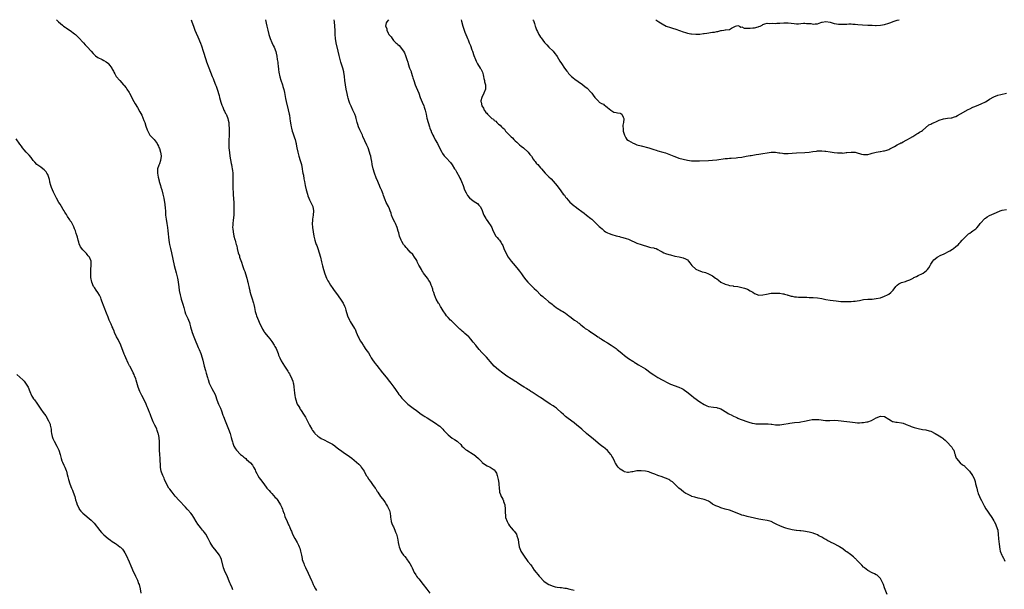
# Model space of a CAD drawing. Units: inches. Extents: x 2628000 to 2631000, y 1506000 to 1509000.
# Drawn here: x 2628809 to 2629278, y 1508729 to 1509000 of the extents above; entities that cross this region are included whole.
import ezdxf

# ---------------------------------------------------------------- set-up
doc = ezdxf.new("R2010")
doc.units = ezdxf.units.IN
doc.header["$MEASUREMENT"] = 0
doc.layers.add('LD26281506_10ft', color=93, linetype='Continuous')

msp = doc.modelspace()

# ---------------------------------------------------------------- linework, layer by layer
at = {"layer": 'LD26281506_10ft'}
for points, elevation in [([(2628826.35, 1509000), (2628827, 1508999.29), (2628827.3, 1508999), (2628829.33, 1508997.33), (2628829.75, 1508997), (2628830.49, 1508996.49), (2628831, 1508996.18), (2628831.68, 1508995.68), (2628833, 1508994.82), (2628835, 1508993.33), (2628835.4, 1508993), (2628837.24, 1508991.24), (2628839, 1508989.27), (2628839.22, 1508989), (2628840.09, 1508988.09), (2628841.04, 1508987.04), (2628842.89, 1508985), (2628843.87, 1508983.87), (2628845, 1508982.78), (2628846.04, 1508982.04), (2628848.25, 1508981), (2628849, 1508980.63), (2628850, 1508980), (2628851.12, 1508979.13), (2628851.25, 1508979), (2628851.87, 1508978.13), (2628852.71, 1508977), (2628852.82, 1508976.82), (2628853, 1508976.45), (2628853.52, 1508975.52), (2628853.71, 1508975), (2628854.18, 1508974.18), (2628854.82, 1508973), (2628854.9, 1508972.9), (2628856.53, 1508971), (2628858.4, 1508969), (2628858.68, 1508968.68), (2628859.54, 1508967.54), (2628859.93, 1508967), (2628861, 1508965.27), (2628861.16, 1508965), (2628863.27, 1508961), (2628863.92, 1508959.92), (2628865, 1508958.16), (2628866.18, 1508956.18), (2628867, 1508954.5), (2628868.08, 1508952.08), (2628868.46, 1508951), (2628869, 1508949.32), (2628869.6, 1508947.6), (2628870.94, 1508944.94), (2628871, 1508944.86), (2628871.98, 1508943.98), (2628873, 1508942.9), (2628874.31, 1508941), (2628874.58, 1508940.58), (2628875, 1508939.78), (2628875.22, 1508939.22), (2628875.41, 1508938.59), (2628875.97, 1508937), (2628876.14, 1508936.14), (2628876.32, 1508935), (2628876.03, 1508933), (2628875.42, 1508931.42), (2628875.28, 1508931), (2628875.23, 1508930.77), (2628874.58, 1508929), (2628874.51, 1508927), (2628874.85, 1508925), (2628875.26, 1508923.26), (2628875.31, 1508923), (2628875.9, 1508921), (2628876.18, 1508920.18), (2628876.55, 1508919), (2628877.09, 1508917), (2628877.5, 1508915), (2628878.01, 1508912.01), (2628878.21, 1508910.21), (2628878.27, 1508909), (2628878.33, 1508908.33), (2628878.39, 1508907), (2628878.6, 1508905), (2628878.92, 1508902.92), (2628879.24, 1508901), (2628879.47, 1508899.47), (2628879.98, 1508895), (2628880.16, 1508893.84), (2628880.27, 1508893), (2628880.7, 1508891), (2628881.18, 1508889), (2628882.51, 1508883), (2628883.39, 1508879.39), (2628884.01, 1508877), (2628884.19, 1508876.19), (2628884.43, 1508875), (2628884.72, 1508872.72), (2628884.91, 1508871), (2628885.28, 1508869), (2628885.65, 1508867.65), (2628885.81, 1508867), (2628886.42, 1508865), (2628886.53, 1508864.53), (2628887.01, 1508862.99), (2628887.6, 1508861), (2628887.95, 1508859.95), (2628889, 1508857.68), (2628889.29, 1508857), (2628889.75, 1508855.75), (2628889.96, 1508855), (2628890.27, 1508853.73), (2628891.04, 1508851), (2628891.83, 1508849), (2628892.19, 1508848.19), (2628893.92, 1508843.92), (2628894.36, 1508843), (2628895.23, 1508841), (2628895.82, 1508839), (2628896.07, 1508837.93), (2628896.39, 1508836.39), (2628896.77, 1508835), (2628897.4, 1508833), (2628897.76, 1508831.76), (2628898.32, 1508829.68), (2628898.48, 1508829), (2628898.6, 1508828.6), (2628899.19, 1508827), (2628900.43, 1508824.43), (2628901.24, 1508823), (2628901.8, 1508821.8), (2628902.14, 1508821), (2628902.83, 1508819), (2628903.6, 1508817), (2628904.5, 1508815), (2628905, 1508813.75), (2628905.72, 1508811.72), (2628905.95, 1508811), (2628906.7, 1508809), (2628907.4, 1508807.4), (2628908.38, 1508805), (2628909.12, 1508802.88), (2628909.67, 1508801), (2628909.92, 1508799.92), (2628910.23, 1508799), (2628910.38, 1508798.38), (2628910.93, 1508796.93), (2628911.66, 1508795.66), (2628912.16, 1508795), (2628914.13, 1508793), (2628915, 1508792.28), (2628915.67, 1508791.67), (2628916.56, 1508791), (2628917, 1508790.6), (2628918.85, 1508789), (2628918.92, 1508788.92), (2628919.8, 1508787.8), (2628920.28, 1508787), (2628921, 1508785.59), (2628921.24, 1508785), (2628921.83, 1508783.83), (2628922.27, 1508783), (2628923, 1508781.82), (2628923.68, 1508781), (2628924.24, 1508780.24), (2628925, 1508779.16), (2628925.16, 1508779), (2628926.66, 1508777), (2628927, 1508776.63), (2628927.74, 1508775.74), (2628928.4, 1508775), (2628929, 1508774.44), (2628930.55, 1508772.55), (2628931, 1508772.11), (2628931.48, 1508771.48), (2628931.86, 1508771), (2628933.22, 1508769), (2628933.76, 1508767.76), (2628934.15, 1508767), (2628934.32, 1508766.32), (2628934.79, 1508765), (2628934.83, 1508764.83), (2628935, 1508764.28), (2628935.27, 1508763.27), (2628935.78, 1508762.22), (2628936.27, 1508761), (2628937, 1508759.44), (2628937.23, 1508759), (2628937.36, 1508758.64), (2628938.09, 1508757), (2628938.42, 1508756.42), (2628938.88, 1508755), (2628939.93, 1508753), (2628941.14, 1508751), (2628941.77, 1508749.77), (2628942.07, 1508749), (2628942.31, 1508748.31), (2628942.65, 1508747), (2628943.07, 1508745), (2628943.42, 1508743.42), (2628943.54, 1508743), (2628943.82, 1508742.18), (2628944.2, 1508741), (2628944.45, 1508740.45), (2628945, 1508739.17), (2628946.4, 1508736.4), (2628947.87, 1508733), (2628948.24, 1508732.24), (2628948.73, 1508731), (2628949, 1508730.4), (2628949.74, 1508729), (2628950.23, 1508728.23)], 10220), ([(2628890.59, 1509000), (2628890.97, 1508999), (2628891.64, 1508997), (2628892.39, 1508995), (2628893, 1508993.63), (2628893.79, 1508991.79), (2628895, 1508988.78), (2628895.49, 1508987.49), (2628896.35, 1508985), (2628897.61, 1508981), (2628897.96, 1508979.96), (2628899, 1508977.04), (2628900.61, 1508973), (2628901, 1508971.96), (2628901.4, 1508971), (2628902.18, 1508969), (2628902.43, 1508968.43), (2628902.94, 1508966.94), (2628903.88, 1508963.88), (2628904.1, 1508963), (2628904.73, 1508960.73), (2628905.23, 1508959.23), (2628905.32, 1508959), (2628905.62, 1508958.39), (2628906.18, 1508957), (2628906.4, 1508956.4), (2628907, 1508955.39), (2628907.21, 1508955), (2628907.36, 1508954.64), (2628907.99, 1508953), (2628908.2, 1508952.2), (2628908.46, 1508951), (2628908.57, 1508949.43), (2628908.68, 1508948.68), (2628908.68, 1508947), (2628908.62, 1508945.38), (2628908.62, 1508944.62), (2628908.54, 1508943), (2628908.49, 1508941.51), (2628908.5, 1508941), (2628908.54, 1508940.54), (2628908.6, 1508939), (2628908.84, 1508936.84), (2628909.07, 1508935), (2628909.31, 1508933.31), (2628909.6, 1508931.6), (2628909.74, 1508931), (2628909.94, 1508929.94), (2628910.18, 1508929), (2628910.26, 1508928.26), (2628910.45, 1508927), (2628910.45, 1508924.45), (2628910.41, 1508923), (2628910.45, 1508920.45), (2628910.6, 1508917), (2628910.64, 1508916.64), (2628910.91, 1508913), (2628910.97, 1508911), (2628910.95, 1508909), (2628910.83, 1508907), (2628910.55, 1508904.55), (2628910.4, 1508903), (2628910.36, 1508902.36), (2628910.35, 1508901), (2628910.37, 1508900.37), (2628910.53, 1508899), (2628910.97, 1508896.97), (2628911.38, 1508895.38), (2628911.51, 1508895), (2628911.72, 1508894.28), (2628912.04, 1508893), (2628912.26, 1508892.26), (2628912.55, 1508891), (2628913.05, 1508889), (2628913.53, 1508887.53), (2628913.63, 1508887), (2628913.92, 1508886.08), (2628914.49, 1508884.49), (2628915, 1508883), (2628915.74, 1508881), (2628916.1, 1508880.1), (2628916.47, 1508879), (2628917.09, 1508877), (2628917.45, 1508875.45), (2628917.58, 1508875), (2628917.77, 1508874.23), (2628918, 1508873), (2628918.18, 1508872.18), (2628918.46, 1508871), (2628918.59, 1508870.59), (2628919.04, 1508869), (2628919.53, 1508867.53), (2628920.24, 1508865), (2628920.4, 1508864.4), (2628920.68, 1508863), (2628921.14, 1508861), (2628921.6, 1508859.6), (2628921.78, 1508859), (2628922.7, 1508856.7), (2628923, 1508856), (2628924.36, 1508853), (2628924.58, 1508852.58), (2628925.33, 1508851.33), (2628925.55, 1508851), (2628927.2, 1508849), (2628928.02, 1508848.02), (2628929, 1508846.82), (2628930.11, 1508845), (2628930.42, 1508844.42), (2628931, 1508843.39), (2628931.36, 1508842.64), (2628932.05, 1508841), (2628932.26, 1508840.26), (2628932.86, 1508839), (2628933.53, 1508837.53), (2628934.27, 1508836.27), (2628935.04, 1508835), (2628936.59, 1508832.59), (2628937, 1508831.99), (2628937.37, 1508831.37), (2628937.58, 1508831), (2628938.6, 1508829), (2628939, 1508827.83), (2628939.25, 1508827), (2628939.31, 1508826.69), (2628939.57, 1508825), (2628939.67, 1508823.67), (2628939.88, 1508822.12), (2628940, 1508821), (2628940.16, 1508820.16), (2628940.42, 1508819), (2628941, 1508817.39), (2628941.16, 1508817), (2628941.82, 1508815.82), (2628942.3, 1508815), (2628942.57, 1508814.57), (2628943, 1508813.94), (2628944.13, 1508812.13), (2628945, 1508810.66), (2628946.89, 1508807), (2628948.03, 1508805), (2628948.41, 1508804.41), (2628949.29, 1508803.29), (2628949.55, 1508803), (2628951, 1508801.63), (2628951.88, 1508801), (2628952.56, 1508800.56), (2628953.88, 1508799.88), (2628955.77, 1508799), (2628957.89, 1508797.89), (2628959, 1508797.12), (2628959.17, 1508797), (2628961, 1508795.52), (2628961.69, 1508795), (2628963, 1508794.04), (2628965.97, 1508791.97), (2628967.13, 1508791.13), (2628969.38, 1508789.38), (2628970.4, 1508788.4), (2628971.36, 1508787.36), (2628971.64, 1508787), (2628972.98, 1508785), (2628974.01, 1508783), (2628974.4, 1508782.4), (2628975, 1508781.33), (2628975.21, 1508781), (2628976.06, 1508780.06), (2628977, 1508778.66), (2628978.22, 1508777), (2628978.53, 1508776.53), (2628979, 1508775.69), (2628979.28, 1508775.28), (2628979.44, 1508775), (2628980.85, 1508773), (2628981.79, 1508771.79), (2628982.37, 1508771), (2628983, 1508770.09), (2628983.72, 1508769), (2628984.14, 1508768.14), (2628984.77, 1508767), (2628985, 1508766.26), (2628985.36, 1508765), (2628985.49, 1508763.49), (2628985.55, 1508763), (2628985.68, 1508762.32), (2628985.87, 1508761), (2628986.16, 1508760.16), (2628986.7, 1508759), (2628987, 1508758.44), (2628987.67, 1508757), (2628988.01, 1508756.01), (2628988.38, 1508755), (2628988.82, 1508753.18), (2628989.18, 1508751.18), (2628989.24, 1508751), (2628989.54, 1508749.54), (2628989.68, 1508749), (2628990.4, 1508747), (2628991, 1508746.06), (2628991.72, 1508745), (2628992.35, 1508744.35), (2628993, 1508743.51), (2628993.24, 1508743.24), (2628994.32, 1508741.68), (2628994.81, 1508741), (2628995.56, 1508739.56), (2628995.8, 1508739), (2628996.84, 1508736.84), (2628997.6, 1508735.6), (2628998.01, 1508735), (2628998.43, 1508734.43), (2628999, 1508733.71), (2629001.1, 1508731.1), (2629002.85, 1508728.85), (2629004.37, 1508727)], 10210), ([(2628926.05, 1509000), (2628926.39, 1508998.39), (2628926.63, 1508997), (2628927.05, 1508995), (2628927.59, 1508993), (2628927.94, 1508991.94), (2628928.27, 1508991), (2628929, 1508989.22), (2628929.72, 1508987.72), (2628930.1, 1508987), (2628930.93, 1508984.93), (2628931.31, 1508983.31), (2628931.35, 1508983), (2628931.37, 1508982.63), (2628931.62, 1508981), (2628931.83, 1508979.83), (2628931.89, 1508979), (2628931.98, 1508978.02), (2628932.26, 1508976.26), (2628932.4, 1508975), (2628932.8, 1508972.8), (2628933.26, 1508971.26), (2628934.02, 1508969), (2628934.25, 1508968.25), (2628934.69, 1508966.69), (2628935, 1508965.38), (2628935.4, 1508963.4), (2628935.55, 1508962.45), (2628935.87, 1508961), (2628936.86, 1508957.14), (2628937.32, 1508955), (2628937.39, 1508954.61), (2628937.59, 1508953), (2628937.71, 1508951.71), (2628938.06, 1508949.94), (2628938.2, 1508949), (2628938.35, 1508948.35), (2628938.73, 1508947), (2628939, 1508946.14), (2628939.81, 1508943.81), (2628940.08, 1508943), (2628940.42, 1508941.58), (2628940.59, 1508941), (2628940.67, 1508940.67), (2628940.94, 1508939), (2628941.36, 1508937), (2628941.93, 1508935), (2628942.54, 1508933), (2628943.07, 1508931), (2628943.47, 1508929), (2628943.68, 1508927.68), (2628943.83, 1508927), (2628944.03, 1508925.97), (2628944.3, 1508924.3), (2628944.55, 1508923), (2628944.95, 1508921), (2628945.41, 1508919), (2628945.95, 1508917), (2628946.19, 1508916.19), (2628946.67, 1508915), (2628947, 1508914.24), (2628947.61, 1508913), (2628948.01, 1508912.01), (2628948.47, 1508911), (2628948.82, 1508909), (2628948.66, 1508907), (2628948.38, 1508905), (2628948.34, 1508904.34), (2628948.3, 1508903), (2628948.44, 1508901), (2628948.68, 1508899), (2628948.99, 1508897), (2628949.47, 1508895), (2628949.88, 1508893.88), (2628950.19, 1508893), (2628950.43, 1508892.43), (2628950.98, 1508890.98), (2628951.62, 1508889), (2628952.14, 1508887), (2628952.68, 1508884.68), (2628953.14, 1508882.86), (2628953.63, 1508881), (2628954.26, 1508879), (2628955.1, 1508877), (2628955.73, 1508875.73), (2628956.12, 1508875), (2628957, 1508873.55), (2628958.01, 1508872.01), (2628958.79, 1508871), (2628960.24, 1508869), (2628960.55, 1508868.55), (2628961, 1508867.98), (2628961.73, 1508867), (2628963.04, 1508865), (2628963.65, 1508863.65), (2628963.9, 1508863), (2628964.28, 1508861.72), (2628965.14, 1508859), (2628965.97, 1508857), (2628966.32, 1508856.32), (2628968.48, 1508853), (2628968.67, 1508852.67), (2628969.27, 1508851.27), (2628970.21, 1508849), (2628970.46, 1508848.46), (2628971.14, 1508847.14), (2628971.69, 1508846.31), (2628972.49, 1508845), (2628972.67, 1508844.67), (2628973, 1508844.2), (2628973.48, 1508843.48), (2628973.88, 1508843), (2628975, 1508841.29), (2628975.88, 1508839.88), (2628976.35, 1508839), (2628977, 1508838.07), (2628977.7, 1508837), (2628978.24, 1508836.24), (2628979, 1508835.31), (2628981.78, 1508831.78), (2628982.67, 1508830.67), (2628984.12, 1508829), (2628984.51, 1508828.51), (2628985.79, 1508827), (2628987.18, 1508825), (2628987.88, 1508823.88), (2628988.52, 1508823), (2628989, 1508822.36), (2628989.56, 1508821.56), (2628990, 1508821), (2628990.43, 1508820.43), (2628991, 1508819.81), (2628991.36, 1508819.36), (2628991.7, 1508819), (2628993, 1508817.69), (2628993.74, 1508817), (2628994.43, 1508816.43), (2628996.32, 1508815), (2628997.89, 1508813.89), (2629000.2, 1508812.2), (2629001.38, 1508811.38), (2629001.97, 1508811), (2629003, 1508810.35), (2629007.55, 1508807.55), (2629008.31, 1508807), (2629009, 1508806.46), (2629010.51, 1508805), (2629011, 1508804.43), (2629013, 1508802.33), (2629015, 1508800.77), (2629016.1, 1508800.1), (2629017.29, 1508799.29), (2629017.66, 1508799), (2629019, 1508797.71), (2629019.62, 1508797), (2629020.3, 1508796.3), (2629021.35, 1508795.35), (2629021.9, 1508795), (2629025, 1508793.18), (2629025.27, 1508793), (2629026.22, 1508792.22), (2629027.56, 1508791), (2629029, 1508789.4), (2629029.2, 1508789.2), (2629030.32, 1508788.32), (2629031.55, 1508787.55), (2629033, 1508786.91), (2629035, 1508785.63), (2629035.43, 1508785), (2629036, 1508784), (2629036.35, 1508783), (2629036.87, 1508781), (2629037, 1508780.18), (2629037.13, 1508779.13), (2629037.2, 1508778.8), (2629037.3, 1508777), (2629037.42, 1508775.42), (2629037.51, 1508775), (2629037.89, 1508773.89), (2629038.23, 1508773), (2629038.53, 1508772.53), (2629039, 1508771.7), (2629039.24, 1508771.24), (2629039.33, 1508771), (2629039.46, 1508770.54), (2629039.97, 1508769), (2629040.18, 1508767), (2629040.25, 1508765.75), (2629040.23, 1508765), (2629040.27, 1508764.27), (2629040.42, 1508763), (2629041.08, 1508761), (2629041.8, 1508759.8), (2629042.31, 1508759), (2629043, 1508758.03), (2629043.94, 1508757), (2629044.42, 1508756.42), (2629045.52, 1508755), (2629045.8, 1508754.2), (2629046.3, 1508753), (2629046.4, 1508752.4), (2629046.52, 1508751), (2629046.85, 1508749), (2629047.45, 1508747.45), (2629047.66, 1508747), (2629048.89, 1508745), (2629051, 1508742.02), (2629052.36, 1508740.36), (2629053, 1508739.39), (2629053.19, 1508739.19), (2629054.07, 1508737.93), (2629055, 1508736.69), (2629055.81, 1508735.81), (2629056.39, 1508735), (2629057, 1508734.33), (2629058.29, 1508733), (2629058.66, 1508732.66), (2629059.79, 1508731.79), (2629061.01, 1508731.01), (2629063, 1508730.19), (2629063.99, 1508730.01), (2629065, 1508729.75), (2629066.32, 1508729.68), (2629067, 1508729.56), (2629068.63, 1508729.37), (2629069.25, 1508729.25), (2629071, 1508728.82), (2629073, 1508728.3)], 10200), ([(2629222.23, 1508726.23), (2629221, 1508729.41), (2629220.42, 1508731), (2629220.02, 1508732.02), (2629219.5, 1508733), (2629219, 1508733.85), (2629217.94, 1508735), (2629217.47, 1508735.47), (2629217, 1508735.73), (2629216.2, 1508736.2), (2629215, 1508736.66), (2629213, 1508737.76), (2629211.35, 1508739), (2629211.18, 1508739.18), (2629211, 1508739.33), (2629210.18, 1508740.18), (2629209.28, 1508741), (2629209, 1508741.33), (2629207.42, 1508743), (2629207.23, 1508743.23), (2629207, 1508743.4), (2629206.23, 1508744.23), (2629204.69, 1508745.31), (2629203, 1508746.53), (2629202.32, 1508747), (2629201, 1508747.96), (2629199.47, 1508749), (2629199, 1508749.3), (2629197, 1508750.37), (2629195.22, 1508751.22), (2629195, 1508751.36), (2629193.91, 1508751.91), (2629193, 1508752.44), (2629192.63, 1508752.63), (2629192.03, 1508753), (2629191, 1508753.59), (2629189.7, 1508754.3), (2629189, 1508754.67), (2629188.21, 1508755), (2629187.33, 1508755.33), (2629187, 1508755.47), (2629185.75, 1508755.75), (2629185, 1508755.94), (2629182.37, 1508756.37), (2629181, 1508756.53), (2629180.62, 1508756.62), (2629179, 1508756.75), (2629178.81, 1508756.81), (2629176.92, 1508757.08), (2629175, 1508757.56), (2629173.89, 1508757.89), (2629173, 1508758.12), (2629171, 1508758.91), (2629169.61, 1508759.61), (2629169, 1508759.99), (2629168.31, 1508760.31), (2629167, 1508761.02), (2629165, 1508761.5), (2629163, 1508761.81), (2629161, 1508762.16), (2629159, 1508762.59), (2629155.44, 1508763.44), (2629155, 1508763.57), (2629153.85, 1508763.85), (2629153, 1508764.13), (2629152.33, 1508764.33), (2629151, 1508764.86), (2629150.69, 1508765), (2629147, 1508766.37), (2629145.02, 1508767), (2629143, 1508767.61), (2629141.97, 1508767.97), (2629141, 1508768.32), (2629140.54, 1508768.54), (2629139, 1508769.37), (2629137.97, 1508770.03), (2629137, 1508770.68), (2629136.34, 1508771), (2629135.41, 1508771.41), (2629135, 1508771.53), (2629133, 1508772.02), (2629132.18, 1508772.18), (2629130.57, 1508772.57), (2629129.12, 1508773), (2629129, 1508773.04), (2629127, 1508774.01), (2629126.35, 1508774.35), (2629125.38, 1508775), (2629124.05, 1508776.05), (2629123, 1508777), (2629120.9, 1508779), (2629119.87, 1508779.87), (2629119, 1508780.48), (2629118.67, 1508780.67), (2629118.11, 1508781), (2629117.38, 1508781.38), (2629117, 1508781.54), (2629116.11, 1508781.89), (2629115, 1508782.26), (2629113, 1508782.99), (2629111.56, 1508783.56), (2629111, 1508783.73), (2629110.12, 1508784.12), (2629109, 1508784.48), (2629108.62, 1508784.62), (2629107, 1508785.02), (2629105, 1508785.23), (2629104.76, 1508785.24), (2629102.88, 1508785.12), (2629101, 1508784.74), (2629100.62, 1508784.62), (2629099, 1508784.43), (2629098.44, 1508784.44), (2629097, 1508784.74), (2629096.82, 1508784.82), (2629096.51, 1508785), (2629095, 1508785.98), (2629094.05, 1508787), (2629093.55, 1508787.55), (2629092.78, 1508788.78), (2629092.68, 1508789), (2629092.39, 1508789.61), (2629091.68, 1508791), (2629091.46, 1508791.46), (2629091, 1508792.23), (2629090.73, 1508792.73), (2629090.54, 1508793), (2629089, 1508794.81), (2629087.83, 1508795.83), (2629087, 1508796.42), (2629086.65, 1508796.65), (2629085.53, 1508797.53), (2629082.23, 1508800.23), (2629079, 1508802.95), (2629076.72, 1508805), (2629075, 1508806.44), (2629074.3, 1508807), (2629073, 1508807.98), (2629070.16, 1508810.16), (2629069, 1508811.1), (2629067.99, 1508811.99), (2629066.92, 1508813), (2629065, 1508814.7), (2629064.62, 1508815), (2629063.68, 1508815.68), (2629063, 1508816.13), (2629061.63, 1508817), (2629061, 1508817.43), (2629059.76, 1508818.24), (2629058.54, 1508819), (2629057, 1508820.02), (2629056.43, 1508820.43), (2629055.44, 1508821), (2629055, 1508821.29), (2629054.03, 1508822.03), (2629053, 1508822.59), (2629052.39, 1508823), (2629051.58, 1508823.58), (2629051, 1508823.9), (2629050.35, 1508824.35), (2629049.3, 1508825), (2629048.46, 1508825.54), (2629046.26, 1508827), (2629045.51, 1508827.51), (2629045, 1508827.77), (2629044.26, 1508828.26), (2629043, 1508828.99), (2629041, 1508830.28), (2629039, 1508831.72), (2629037, 1508833.29), (2629035, 1508835.06), (2629034.06, 1508836.06), (2629031.27, 1508839.27), (2629029.53, 1508841), (2629029, 1508841.56), (2629027.75, 1508843), (2629026.51, 1508844.51), (2629026.17, 1508845), (2629025, 1508846.5), (2629023.88, 1508847.88), (2629023, 1508848.84), (2629022.83, 1508849), (2629021, 1508850.56), (2629020.43, 1508851), (2629019.65, 1508851.65), (2629019, 1508852.25), (2629018.58, 1508852.58), (2629017, 1508854.2), (2629016.26, 1508855), (2629014.56, 1508856.56), (2629014.15, 1508857), (2629013, 1508858.12), (2629012.24, 1508859), (2629011.72, 1508859.72), (2629010.64, 1508861.36), (2629009.64, 1508863), (2629009.44, 1508863.44), (2629008.67, 1508864.67), (2629008.43, 1508865), (2629007.32, 1508867), (2629007, 1508867.69), (2629006.44, 1508869), (2629006.13, 1508870.13), (2629005.8, 1508871), (2629005.65, 1508871.65), (2629005.26, 1508873), (2629005, 1508873.58), (2629004.43, 1508875), (2629003.83, 1508875.83), (2629003.13, 1508877), (2629001.35, 1508879.35), (2629001, 1508879.92), (2629000.53, 1508880.53), (2629000.25, 1508881), (2628999.41, 1508882.59), (2628999.11, 1508883.11), (2628998.45, 1508884.45), (2628998.23, 1508885), (2628997.79, 1508885.79), (2628997, 1508887), (2628996.12, 1508888.12), (2628995, 1508889.36), (2628993.47, 1508891), (2628993, 1508891.59), (2628992.35, 1508892.35), (2628991.81, 1508893), (2628991, 1508894.36), (2628990.65, 1508895), (2628989.9, 1508897), (2628989.49, 1508898.51), (2628989.26, 1508899.26), (2628988.77, 1508901), (2628987.92, 1508903), (2628987.59, 1508903.59), (2628986.88, 1508905), (2628986.02, 1508907), (2628985.81, 1508907.81), (2628985.37, 1508909), (2628985, 1508909.94), (2628984.53, 1508911), (2628983.54, 1508913), (2628983, 1508914.27), (2628982.28, 1508916.28), (2628982.05, 1508917), (2628981.71, 1508917.71), (2628981.24, 1508919), (2628981.15, 1508919.15), (2628981, 1508919.51), (2628980.52, 1508920.52), (2628980.34, 1508921), (2628979.84, 1508922.16), (2628979.45, 1508923), (2628978.73, 1508924.73), (2628977.86, 1508927), (2628977.23, 1508929), (2628976.84, 1508931), (2628976.64, 1508932.64), (2628976.56, 1508933), (2628976.19, 1508935), (2628975.88, 1508935.88), (2628975.62, 1508937), (2628974.85, 1508939), (2628974.23, 1508940.23), (2628972.4, 1508944.4), (2628972.16, 1508945), (2628971, 1508947.55), (2628970.37, 1508949), (2628970.02, 1508950.02), (2628969.71, 1508951), (2628969.21, 1508953), (2628969, 1508953.69), (2628968.57, 1508955), (2628967.63, 1508957), (2628966.75, 1508958.75), (2628966.15, 1508960.15), (2628965.86, 1508961), (2628965.41, 1508962.59), (2628965.22, 1508963.22), (2628964.85, 1508964.85), (2628964.42, 1508967), (2628964.07, 1508969), (2628963.8, 1508971), (2628963.57, 1508973), (2628963.29, 1508975), (2628963.24, 1508975.24), (2628962.8, 1508977), (2628961.85, 1508979.85), (2628961.51, 1508981), (2628961.02, 1508983), (2628960.59, 1508985), (2628959.7, 1508989), (2628959.36, 1508991), (2628959.2, 1508993), (2628959.17, 1508994.83), (2628959.11, 1508997), (2628958.9, 1508999), (2628958.64, 1509000)], 10190), ([(2628984.59, 1509000), (2628983.83, 1508999), (2628983.55, 1508998.45), (2628983.2, 1508997), (2628983.75, 1508995.76), (2628983.76, 1508995), (2628984.46, 1508993.54), (2628984.8, 1508993), (2628984.89, 1508992.89), (2628985, 1508992.69), (2628985.87, 1508991.87), (2628986.3, 1508991), (2628987, 1508990.11), (2628988.17, 1508989), (2628988.62, 1508988.62), (2628989, 1508988.15), (2628989.71, 1508987.71), (2628991.82, 1508985), (2628992.28, 1508984.28), (2628992.71, 1508983), (2628993, 1508982.04), (2628993.34, 1508981), (2628993.77, 1508979.77), (2628993.93, 1508979), (2628994.66, 1508977), (2628995.35, 1508975.35), (2628995.47, 1508975), (2628996.08, 1508973), (2628996.27, 1508972.27), (2628996.62, 1508971), (2628997.35, 1508969), (2628997.85, 1508967.85), (2628998.48, 1508966.48), (2628999, 1508965.05), (2628999.7, 1508963), (2629000.69, 1508960.69), (2629001.47, 1508959), (2629001.66, 1508958.34), (2629002.11, 1508957), (2629002.29, 1508956.29), (2629002.53, 1508955), (2629002.93, 1508953.07), (2629003.46, 1508951), (2629004.12, 1508949), (2629004.36, 1508948.36), (2629004.87, 1508947), (2629005, 1508946.7), (2629005.77, 1508945), (2629006.17, 1508944.17), (2629006.85, 1508942.85), (2629007.88, 1508941), (2629008.96, 1508939), (2629010.01, 1508937), (2629010.3, 1508936.3), (2629011.15, 1508935.15), (2629011.32, 1508935), (2629013, 1508933.23), (2629013.24, 1508933), (2629014.07, 1508932.07), (2629015, 1508930.89), (2629016.12, 1508929), (2629016.47, 1508928.47), (2629017, 1508927.58), (2629018.44, 1508925), (2629018.62, 1508924.62), (2629019, 1508923.76), (2629019.37, 1508923), (2629020.14, 1508921), (2629020.89, 1508919), (2629021.57, 1508917.57), (2629022.29, 1508916.29), (2629023.19, 1508915.19), (2629025, 1508913.75), (2629026.28, 1508913), (2629027, 1508912.48), (2629027.72, 1508911.72), (2629028.2, 1508911), (2629029, 1508909.59), (2629029.71, 1508907.71), (2629030.08, 1508907), (2629031, 1508905.32), (2629031.19, 1508905), (2629031.89, 1508903.89), (2629032.56, 1508903), (2629033, 1508902.31), (2629033.77, 1508901), (2629034.14, 1508900.14), (2629035, 1508898.35), (2629035.8, 1508897), (2629036.3, 1508896.3), (2629037, 1508895.55), (2629037.44, 1508895), (2629038.08, 1508894.08), (2629038.73, 1508893), (2629039, 1508892.44), (2629039.58, 1508891), (2629040.47, 1508889), (2629041.61, 1508887), (2629043.05, 1508885), (2629045, 1508882.73), (2629046.44, 1508881), (2629047, 1508880.26), (2629047.56, 1508879.55), (2629047.92, 1508879), (2629049, 1508877.49), (2629050.1, 1508876.1), (2629051, 1508875.04), (2629053, 1508873), (2629054.05, 1508872.05), (2629055.06, 1508871), (2629057.08, 1508869), (2629058.15, 1508868.15), (2629059, 1508867.34), (2629059.2, 1508867.19), (2629061, 1508865.69), (2629062.52, 1508864.52), (2629063, 1508864.03), (2629063.62, 1508863.62), (2629064.46, 1508863), (2629065, 1508862.57), (2629067, 1508861.38), (2629067.62, 1508861), (2629068.52, 1508860.52), (2629069, 1508860.23), (2629070.59, 1508859), (2629071, 1508858.72), (2629073.29, 1508857), (2629074.3, 1508856.3), (2629075, 1508855.73), (2629075.42, 1508855.42), (2629075.88, 1508855), (2629077, 1508854.08), (2629077.62, 1508853.62), (2629078.35, 1508853), (2629079, 1508852.57), (2629080, 1508852), (2629081, 1508851.24), (2629081.16, 1508851.16), (2629081.36, 1508851), (2629083, 1508849.93), (2629084.35, 1508849), (2629084.75, 1508848.75), (2629085, 1508848.56), (2629085.99, 1508847.99), (2629087, 1508847.28), (2629087.19, 1508847.19), (2629087.46, 1508847), (2629089, 1508846.1), (2629090.69, 1508845), (2629092.14, 1508844.14), (2629093, 1508843.44), (2629093.27, 1508843.27), (2629093.57, 1508843), (2629095, 1508841.84), (2629095.96, 1508841), (2629097, 1508840.17), (2629097.69, 1508839.69), (2629099, 1508838.73), (2629101, 1508837.42), (2629101.27, 1508837.27), (2629101.67, 1508837), (2629102.5, 1508836.5), (2629103.72, 1508835.72), (2629104.87, 1508835), (2629107, 1508833.74), (2629109.76, 1508831.76), (2629111, 1508830.85), (2629113, 1508829.58), (2629115, 1508828.46), (2629115.98, 1508827.98), (2629117, 1508827.42), (2629119, 1508826.5), (2629123, 1508825.06), (2629124.4, 1508824.4), (2629125, 1508824.03), (2629125.61, 1508823.61), (2629126.74, 1508822.74), (2629128.97, 1508820.97), (2629130.12, 1508820.12), (2629133, 1508818.03), (2629135, 1508816.71), (2629136.2, 1508816.2), (2629137, 1508815.85), (2629139.47, 1508815.47), (2629141, 1508815.33), (2629141.24, 1508815.24), (2629142.02, 1508815), (2629143, 1508814.66), (2629145.75, 1508813), (2629146.51, 1508812.51), (2629147, 1508812.15), (2629147.8, 1508811.8), (2629149, 1508811.13), (2629150.54, 1508810.54), (2629151, 1508810.31), (2629152.17, 1508809.83), (2629156.31, 1508808.31), (2629157.83, 1508807.83), (2629159, 1508807.65), (2629159.55, 1508807.55), (2629161, 1508807.56), (2629161.52, 1508807.52), (2629163, 1508807.59), (2629165, 1508807.53), (2629165.5, 1508807.5), (2629167, 1508807.34), (2629167.32, 1508807.32), (2629169, 1508807.11), (2629171, 1508807.07), (2629173, 1508807.33), (2629175, 1508807.73), (2629175.84, 1508807.84), (2629177, 1508808.03), (2629178.12, 1508808.12), (2629180.36, 1508808.36), (2629181, 1508808.45), (2629182.84, 1508808.84), (2629185, 1508809.36), (2629186.41, 1508809.59), (2629187, 1508809.66), (2629189, 1508809.64), (2629189.59, 1508809.59), (2629192.82, 1508809.18), (2629193, 1508809.17), (2629194.82, 1508809.18), (2629197, 1508809.33), (2629198.78, 1508809.22), (2629203, 1508808.7), (2629204.49, 1508808.49), (2629207, 1508808.12), (2629208.09, 1508808.09), (2629209, 1508807.99), (2629210.15, 1508808.15), (2629211, 1508808.12), (2629212.49, 1508808.49), (2629213, 1508808.52), (2629214.81, 1508809.19), (2629217, 1508810.35), (2629217.45, 1508810.55), (2629218.6, 1508811), (2629219, 1508811.13), (2629221, 1508811.03), (2629223, 1508809.78), (2629224.32, 1508809), (2629224.72, 1508808.72), (2629225, 1508808.63), (2629226.3, 1508808.3), (2629227, 1508808.28), (2629229, 1508808.01), (2629229.81, 1508807.81), (2629231, 1508807.37), (2629231.3, 1508807.3), (2629233, 1508806.58), (2629233.67, 1508806.33), (2629235, 1508805.87), (2629237, 1508805.26), (2629239, 1508804.89), (2629240.69, 1508804.69), (2629242.28, 1508804.28), (2629243, 1508804.04), (2629245.03, 1508802.97), (2629247, 1508801.8), (2629248.22, 1508801), (2629248.66, 1508800.66), (2629249, 1508800.42), (2629249.76, 1508799.76), (2629250.6, 1508799), (2629251, 1508798.62), (2629252.57, 1508797), (2629253, 1508796.4), (2629253.56, 1508795.56), (2629253.9, 1508795), (2629254.36, 1508793.64), (2629254.56, 1508793), (2629254.62, 1508792.62), (2629255.14, 1508791.14), (2629255.23, 1508791), (2629256.99, 1508788.99), (2629258.11, 1508788.11), (2629259, 1508787.5), (2629259.27, 1508787.27), (2629261, 1508785.57), (2629261.49, 1508785), (2629262.92, 1508783), (2629263, 1508782.84), (2629263.81, 1508781), (2629264.09, 1508780.09), (2629264.37, 1508779), (2629264.87, 1508776.87), (2629265.28, 1508775.28), (2629265.37, 1508775), (2629265.63, 1508774.37), (2629266.13, 1508773), (2629266.4, 1508772.4), (2629267.09, 1508771), (2629268.43, 1508768.43), (2629269.15, 1508767.15), (2629269.93, 1508765.93), (2629270.61, 1508765), (2629272.02, 1508763), (2629273, 1508761.44), (2629273.25, 1508761), (2629273.86, 1508759.86), (2629274.2, 1508759), (2629274.87, 1508756.87), (2629275.16, 1508754.84), (2629275.31, 1508753), (2629275.42, 1508751.42), (2629275.57, 1508750.43), (2629275.71, 1508749), (2629275.9, 1508747.9), (2629276.12, 1508747), (2629276.84, 1508745), (2629277, 1508744.63), (2629277.6, 1508743.6), (2629277.91, 1508743), (2629278.2, 1508742.2)], 10180), ([(2629019.21, 1509000), (2629019.37, 1508999.37), (2629020.02, 1508997), (2629020.63, 1508995), (2629021, 1508993.99), (2629021.39, 1508993), (2629021.88, 1508991.88), (2629022.24, 1508991), (2629022.49, 1508990.49), (2629023.09, 1508989), (2629023.66, 1508987.66), (2629024.33, 1508985.67), (2629024.57, 1508985), (2629025.21, 1508983), (2629025.98, 1508981), (2629026.3, 1508980.3), (2629027.04, 1508979.04), (2629028.34, 1508977), (2629028.54, 1508976.54), (2629029.32, 1508975), (2629029.67, 1508973.67), (2629029.91, 1508973), (2629030.05, 1508972.05), (2629030.37, 1508971), (2629030.41, 1508970.41), (2629030.79, 1508969), (2629030.76, 1508968.76), (2629030.76, 1508967), (2629029.98, 1508965), (2629029.01, 1508963), (2629028.62, 1508961.38), (2629028.62, 1508961), (2629028.75, 1508960.75), (2629029, 1508959), (2629029.86, 1508957.86), (2629030.15, 1508957), (2629030.56, 1508956.56), (2629031, 1508955.85), (2629031.45, 1508955.45), (2629031.72, 1508955), (2629033, 1508953.82), (2629033.91, 1508953), (2629034.56, 1508952.56), (2629035, 1508952.07), (2629035.69, 1508951.69), (2629036.23, 1508951), (2629037, 1508950.29), (2629037.83, 1508949.83), (2629038.43, 1508949), (2629038.74, 1508948.74), (2629039, 1508948.44), (2629039.85, 1508947.85), (2629040.35, 1508947), (2629041, 1508946.34), (2629042.21, 1508945), (2629043, 1508944.28), (2629043.69, 1508943.69), (2629044.26, 1508943), (2629045, 1508942.31), (2629045.7, 1508941.7), (2629046.43, 1508941), (2629046.7, 1508940.7), (2629047, 1508940.47), (2629047.79, 1508939.79), (2629048.9, 1508939), (2629051.14, 1508937), (2629051.88, 1508935.88), (2629052.68, 1508935), (2629053.54, 1508933.54), (2629054.05, 1508933), (2629054.42, 1508932.42), (2629055, 1508931.73), (2629055.33, 1508931.33), (2629055.68, 1508931), (2629057, 1508929.52), (2629057.5, 1508929), (2629059.32, 1508927), (2629061, 1508925.24), (2629062.15, 1508924.15), (2629063.13, 1508923.13), (2629064.93, 1508920.93), (2629065.77, 1508919.77), (2629066.32, 1508919), (2629067, 1508918.09), (2629067.86, 1508917), (2629068.39, 1508916.39), (2629069, 1508915.5), (2629069.23, 1508915.23), (2629069.37, 1508915), (2629071, 1508913.06), (2629073, 1508911.42), (2629073.58, 1508911), (2629075, 1508910.01), (2629076.72, 1508908.72), (2629077.82, 1508907.82), (2629078.88, 1508907), (2629081, 1508905.3), (2629081.42, 1508905), (2629082.24, 1508904.24), (2629083, 1508903.49), (2629083.57, 1508903), (2629085, 1508901.53), (2629085.55, 1508901), (2629086.34, 1508900.34), (2629087, 1508899.76), (2629087.42, 1508899.42), (2629088.02, 1508899), (2629089, 1508898.51), (2629089.75, 1508898.25), (2629091, 1508897.78), (2629093, 1508897.15), (2629094.7, 1508896.7), (2629095, 1508896.6), (2629096.29, 1508896.29), (2629097.83, 1508895.83), (2629099, 1508895.43), (2629099.3, 1508895.3), (2629103, 1508893.65), (2629105, 1508892.97), (2629106.49, 1508892.49), (2629107, 1508892.28), (2629108, 1508892), (2629109, 1508891.69), (2629109.6, 1508891.6), (2629111, 1508891.29), (2629111.25, 1508891.25), (2629112.06, 1508891), (2629113, 1508890.62), (2629114.03, 1508889.97), (2629115, 1508889.39), (2629115.73, 1508889), (2629116.62, 1508888.62), (2629118.17, 1508888.17), (2629119, 1508887.99), (2629121, 1508887.47), (2629123.02, 1508887.02), (2629125, 1508886.6), (2629126.14, 1508886.14), (2629127, 1508885.59), (2629127.55, 1508885), (2629128.23, 1508884.23), (2629129.15, 1508883), (2629131, 1508881.27), (2629132.51, 1508880.51), (2629133, 1508880.4), (2629134.01, 1508880.01), (2629135, 1508879.78), (2629135.59, 1508879.59), (2629137.05, 1508879.05), (2629139, 1508877.99), (2629140.47, 1508877), (2629141, 1508876.53), (2629141.9, 1508875.9), (2629143, 1508875.04), (2629145, 1508874.01), (2629146.26, 1508873.74), (2629147, 1508873.49), (2629148.76, 1508873.24), (2629149, 1508873.18), (2629151, 1508872.9), (2629153, 1508872.53), (2629154.2, 1508872.2), (2629155.65, 1508871.65), (2629157, 1508870.85), (2629158.18, 1508870.18), (2629159, 1508869.57), (2629161, 1508868.86), (2629163, 1508868.99), (2629164.66, 1508869.34), (2629167, 1508869.75), (2629168.18, 1508869.82), (2629169, 1508869.84), (2629169.76, 1508869.76), (2629171, 1508869.7), (2629172.51, 1508869.49), (2629173, 1508869.39), (2629173.28, 1508869.28), (2629174.5, 1508869), (2629174.89, 1508868.89), (2629175, 1508868.88), (2629176.4, 1508868.4), (2629177, 1508868.31), (2629178.08, 1508868.08), (2629179, 1508867.98), (2629179.94, 1508867.94), (2629181, 1508867.88), (2629181.91, 1508867.91), (2629183, 1508867.86), (2629183.87, 1508867.87), (2629185, 1508867.79), (2629185.76, 1508867.76), (2629187, 1508867.68), (2629189, 1508867.48), (2629191, 1508867.19), (2629193, 1508866.83), (2629195, 1508866.49), (2629197.93, 1508866.07), (2629200.14, 1508865.86), (2629201, 1508865.8), (2629203, 1508865.79), (2629204.18, 1508865.82), (2629205, 1508865.88), (2629206.11, 1508865.89), (2629207, 1508866.01), (2629207.92, 1508866.08), (2629209, 1508866.32), (2629209.6, 1508866.4), (2629211, 1508866.74), (2629213.04, 1508866.96), (2629215, 1508866.99), (2629217, 1508867.18), (2629219, 1508867.63), (2629221, 1508868.33), (2629222.44, 1508869), (2629223, 1508869.31), (2629223.92, 1508870.08), (2629225, 1508871.21), (2629226.29, 1508873), (2629226.65, 1508873.35), (2629227, 1508873.65), (2629227.79, 1508874.21), (2629229, 1508874.81), (2629229.74, 1508875), (2629231, 1508875.36), (2629231.64, 1508875.64), (2629233, 1508876.13), (2629234.54, 1508877), (2629234.84, 1508877.16), (2629236.23, 1508877.77), (2629237, 1508878.15), (2629239, 1508879.07), (2629239.34, 1508879.34), (2629241, 1508880.53), (2629241.4, 1508881), (2629242.11, 1508881.89), (2629242.68, 1508883), (2629243, 1508883.57), (2629243.91, 1508885), (2629244.41, 1508885.59), (2629245, 1508886.2), (2629246.06, 1508887), (2629247.82, 1508887.82), (2629249, 1508888.34), (2629252.07, 1508889.93), (2629253.3, 1508890.7), (2629253.73, 1508891), (2629255, 1508891.98), (2629256.17, 1508893), (2629256.56, 1508893.44), (2629257, 1508893.97), (2629257.95, 1508895), (2629259, 1508896.19), (2629259.86, 1508897), (2629260.49, 1508897.51), (2629261, 1508897.97), (2629261.61, 1508898.39), (2629262.43, 1508899), (2629263, 1508899.46), (2629264.49, 1508900.49), (2629265, 1508900.83), (2629265.94, 1508902.06), (2629266.59, 1508903), (2629267, 1508903.36), (2629268.44, 1508905), (2629268.71, 1508905.29), (2629269, 1508905.47), (2629269.85, 1508906.15), (2629271, 1508906.77), (2629274.25, 1508908.25), (2629276.1, 1508909), (2629277, 1508909.33), (2629279, 1508909.67)], 10170), ([(2629053.44, 1509000), (2629053.62, 1508999.62), (2629054.14, 1508998.14), (2629054.55, 1508997), (2629054.65, 1508996.65), (2629055.19, 1508995.19), (2629055.57, 1508994.43), (2629056.23, 1508993), (2629056.51, 1508992.51), (2629057, 1508991.73), (2629057.3, 1508991.3), (2629059, 1508989.11), (2629059.98, 1508987.98), (2629061, 1508986.89), (2629062.99, 1508984.99), (2629063.93, 1508983.93), (2629064.61, 1508983), (2629065, 1508982.42), (2629066.29, 1508980.29), (2629067.07, 1508979.07), (2629068.52, 1508977), (2629069.53, 1508975.53), (2629069.97, 1508975), (2629070.4, 1508974.4), (2629071, 1508973.71), (2629071.74, 1508973), (2629072.42, 1508972.42), (2629073.56, 1508971.56), (2629074.38, 1508971), (2629075, 1508970.62), (2629077, 1508969.16), (2629077.18, 1508969), (2629078.22, 1508968.22), (2629079.32, 1508967.32), (2629081, 1508965.51), (2629081.45, 1508965), (2629082.14, 1508964.14), (2629082.86, 1508963), (2629083, 1508962.74), (2629084.86, 1508961), (2629085, 1508960.81), (2629086.12, 1508960.12), (2629087, 1508959.7), (2629087.35, 1508959.35), (2629088.05, 1508959), (2629089, 1508958.12), (2629090.47, 1508957), (2629090.7, 1508956.7), (2629091, 1508956.57), (2629092, 1508956), (2629093, 1508955.88), (2629093.67, 1508955.67), (2629095, 1508955.49), (2629095.28, 1508955.28), (2629095.72, 1508955), (2629096.45, 1508953.55), (2629096.76, 1508953), (2629096.77, 1508952.77), (2629096.52, 1508951), (2629096.26, 1508949.74), (2629096.27, 1508949), (2629096.41, 1508948.41), (2629096.46, 1508947), (2629096.97, 1508945), (2629097.71, 1508943.71), (2629098.19, 1508943), (2629099, 1508942.48), (2629101.22, 1508941.22), (2629101.66, 1508941), (2629103, 1508940.49), (2629105, 1508939.88), (2629108.59, 1508939), (2629109.17, 1508938.83), (2629111, 1508938.21), (2629112.11, 1508937.89), (2629113, 1508937.61), (2629115.33, 1508937), (2629116.57, 1508936.57), (2629120.55, 1508935), (2629121, 1508934.81), (2629123, 1508934.08), (2629125, 1508933.51), (2629127, 1508933.1), (2629129, 1508932.86), (2629130.73, 1508932.73), (2629132.72, 1508932.72), (2629137, 1508932.97), (2629139, 1508933.06), (2629141, 1508933.23), (2629145, 1508933.87), (2629146.06, 1508933.94), (2629147, 1508934.07), (2629147.93, 1508934.07), (2629150.29, 1508934.29), (2629151, 1508934.32), (2629153, 1508934.6), (2629155.05, 1508934.95), (2629157, 1508935.31), (2629157.36, 1508935.36), (2629159, 1508935.66), (2629159.77, 1508935.77), (2629161, 1508935.97), (2629163, 1508936.26), (2629165, 1508936.6), (2629167, 1508936.9), (2629169, 1508936.89), (2629170.63, 1508936.63), (2629171, 1508936.55), (2629172.37, 1508936.37), (2629173, 1508936.24), (2629175, 1508936.23), (2629177, 1508936.39), (2629179, 1508936.58), (2629183, 1508936.76), (2629184.96, 1508936.96), (2629186.73, 1508937.27), (2629188.53, 1508937.47), (2629189, 1508937.55), (2629190.46, 1508937.54), (2629191, 1508937.59), (2629192.58, 1508937.42), (2629193, 1508937.4), (2629195, 1508937.11), (2629197, 1508936.78), (2629198.61, 1508936.61), (2629199, 1508936.55), (2629200.55, 1508936.55), (2629201, 1508936.51), (2629202.73, 1508936.73), (2629203, 1508936.73), (2629205, 1508936.99), (2629206.87, 1508936.87), (2629207, 1508936.85), (2629208.43, 1508936.43), (2629209, 1508936.24), (2629209.98, 1508935.98), (2629211, 1508935.74), (2629211.76, 1508935.76), (2629213, 1508935.86), (2629214.17, 1508936.17), (2629215, 1508936.44), (2629217, 1508936.99), (2629218.8, 1508937.2), (2629219, 1508937.22), (2629220.52, 1508937.48), (2629221, 1508937.54), (2629222.05, 1508937.95), (2629223, 1508938.27), (2629223.46, 1508938.54), (2629224.42, 1508939), (2629225, 1508939.31), (2629225.63, 1508939.63), (2629227, 1508940.4), (2629228.19, 1508941), (2629228.69, 1508941.31), (2629229, 1508941.44), (2629229.9, 1508941.9), (2629231.31, 1508942.69), (2629231.95, 1508943), (2629233, 1508943.63), (2629234.42, 1508944.42), (2629235.4, 1508945), (2629236.36, 1508945.64), (2629237, 1508945.96), (2629237.61, 1508946.39), (2629238.6, 1508947), (2629239, 1508947.31), (2629242.12, 1508949.88), (2629243, 1508950.31), (2629243.44, 1508950.56), (2629244.57, 1508951), (2629245.32, 1508951.32), (2629247, 1508952.12), (2629249, 1508952.87), (2629251, 1508953.14), (2629252.75, 1508953.25), (2629253, 1508953.3), (2629254.3, 1508953.7), (2629255, 1508953.97), (2629255.65, 1508954.35), (2629257.15, 1508955.15), (2629260.76, 1508957.24), (2629261.6, 1508957.6), (2629263, 1508958.32), (2629263.47, 1508958.53), (2629264.8, 1508959), (2629267, 1508959.88), (2629269, 1508960.86), (2629270.34, 1508961.66), (2629271, 1508962.09), (2629273, 1508963.22), (2629275, 1508964.01), (2629276.43, 1508964.43), (2629279, 1508965.06)], 10160), ([(2629111.92, 1509000), (2629113, 1508999.27), (2629113.35, 1508999), (2629115, 1508998.01), (2629116.97, 1508996.97), (2629119, 1508996.23), (2629119.95, 1508995.95), (2629121.45, 1508995.45), (2629125, 1508994.2), (2629126.11, 1508993.89), (2629127, 1508993.62), (2629128.66, 1508993.34), (2629129, 1508993.27), (2629131, 1508993.11), (2629133, 1508993.16), (2629134.62, 1508993.38), (2629135, 1508993.41), (2629136.35, 1508993.65), (2629139, 1508994.04), (2629139.87, 1508994.13), (2629141, 1508994.38), (2629141.59, 1508994.41), (2629143, 1508994.82), (2629143.19, 1508994.81), (2629144.32, 1508995), (2629145, 1508995.12), (2629145.21, 1508995.21), (2629147, 1508995.3), (2629148, 1508996), (2629149, 1508996.46), (2629149.94, 1508997), (2629151, 1508997.28), (2629151.84, 1508997), (2629152.52, 1508996.52), (2629153, 1508996.54), (2629153.99, 1508995.99), (2629155, 1508995.96), (2629155.92, 1508995.92), (2629157, 1508995.97), (2629158.15, 1508996.15), (2629159, 1508996.2), (2629160.66, 1508996.66), (2629161, 1508996.69), (2629161.77, 1508997), (2629162.63, 1508997.37), (2629163, 1508997.69), (2629163.95, 1508998.05), (2629165, 1508998.29), (2629166.12, 1508998.12), (2629167.67, 1508998.33), (2629169, 1508998.23), (2629169.67, 1508998.33), (2629171, 1508998.4), (2629173, 1508998.57), (2629175, 1508998.51), (2629177.82, 1508998.18), (2629179, 1508998.1), (2629179.94, 1508998.06), (2629181, 1508998.14), (2629182.34, 1508998.34), (2629183, 1508998.33), (2629183.75, 1508998.25), (2629185, 1508998.27), (2629185.87, 1508998.13), (2629187, 1508997.89), (2629187.89, 1508998.11), (2629189, 1508998.09), (2629190.59, 1508998.59), (2629191, 1508998.77), (2629191.18, 1508998.82), (2629193, 1508999.11), (2629195, 1508998.79), (2629197, 1508998.18), (2629198.02, 1508998.02), (2629199, 1508997.82), (2629200.2, 1508997.8), (2629201, 1508997.81), (2629202.09, 1508997.91), (2629203, 1508997.95), (2629203.97, 1508998.03), (2629205, 1508997.98), (2629205.88, 1508997.88), (2629207, 1508997.85), (2629208.3, 1508997.7), (2629210.51, 1508997.49), (2629213, 1508997.45), (2629213.42, 1508997.42), (2629215, 1508997.38), (2629216.7, 1508997.3), (2629217, 1508997.27), (2629219, 1508997.32), (2629221, 1508997.69), (2629223, 1508998.37), (2629223.44, 1508998.56), (2629224.7, 1508999), (2629225, 1508999.13), (2629227, 1508999.79), (2629227.96, 1509000)], 10150), ([(2628910.46, 1508728.46), (2628909.92, 1508729.92), (2628909.38, 1508731), (2628909.27, 1508731.27), (2628909, 1508731.88), (2628907.52, 1508735.52), (2628906.79, 1508737), (2628906, 1508739), (2628904.97, 1508743), (2628904.41, 1508744.41), (2628904.07, 1508745), (2628903, 1508746.5), (2628901.87, 1508747.87), (2628900.92, 1508749), (2628899.69, 1508751), (2628899.44, 1508751.44), (2628898.72, 1508753), (2628897.52, 1508755), (2628897, 1508755.74), (2628896.46, 1508756.46), (2628896, 1508757), (2628895, 1508758.27), (2628894.4, 1508759), (2628893.8, 1508759.8), (2628893, 1508761), (2628891.82, 1508763), (2628891, 1508764.15), (2628890.45, 1508765), (2628889, 1508766.68), (2628888.74, 1508767), (2628887.92, 1508767.92), (2628884.87, 1508771), (2628883, 1508773.12), (2628881.45, 1508775), (2628880.39, 1508776.39), (2628880.01, 1508777), (2628878.88, 1508779), (2628877.9, 1508781), (2628877.64, 1508781.64), (2628877, 1508783), (2628876.5, 1508784.5), (2628876.32, 1508785), (2628876.17, 1508785.83), (2628876, 1508787), (2628875.99, 1508787.99), (2628875.85, 1508790.15), (2628875.82, 1508791), (2628875.66, 1508793), (2628875.53, 1508795), (2628875.46, 1508799), (2628875.3, 1508801), (2628875, 1508802.63), (2628874.92, 1508803), (2628874.43, 1508804.43), (2628874.22, 1508805), (2628873.57, 1508806.43), (2628873.3, 1508807), (2628873.18, 1508807.18), (2628873, 1508807.62), (2628872.54, 1508808.54), (2628871.91, 1508810.09), (2628871.35, 1508811.35), (2628871, 1508812.29), (2628870.71, 1508813), (2628870.18, 1508814.18), (2628869.93, 1508815), (2628869.63, 1508815.63), (2628869.18, 1508817), (2628868.19, 1508819), (2628867.05, 1508821), (2628866.05, 1508823), (2628865.37, 1508825), (2628864.4, 1508828.4), (2628864.18, 1508829), (2628863.62, 1508830.38), (2628863.39, 1508831), (2628863, 1508831.78), (2628862.42, 1508833), (2628861.33, 1508835), (2628861.21, 1508835.21), (2628860.52, 1508836.52), (2628859.43, 1508839), (2628859, 1508840.09), (2628858.73, 1508840.73), (2628857.07, 1508845), (2628855.78, 1508847.78), (2628855.04, 1508849), (2628854.07, 1508851), (2628853.82, 1508851.82), (2628853.3, 1508853), (2628853.23, 1508853.23), (2628853, 1508853.73), (2628852.49, 1508855), (2628852.04, 1508856.04), (2628851.58, 1508857), (2628851, 1508858.28), (2628850.22, 1508860.22), (2628847.99, 1508866.01), (2628847.65, 1508867), (2628847.5, 1508867.5), (2628846.89, 1508868.89), (2628846.13, 1508870.13), (2628845.26, 1508871.26), (2628844.44, 1508872.44), (2628844.09, 1508873), (2628843.24, 1508875), (2628842.83, 1508877.17), (2628842.76, 1508879), (2628842.83, 1508880.83), (2628842.78, 1508881.22), (2628842.93, 1508883), (2628842.94, 1508884.94), (2628842.17, 1508887), (2628841.55, 1508887.55), (2628841, 1508888.25), (2628840.65, 1508888.65), (2628840.41, 1508889), (2628839, 1508890.41), (2628837.88, 1508891.88), (2628837.27, 1508893.27), (2628837, 1508894.1), (2628836.74, 1508895), (2628836.38, 1508896.38), (2628836.19, 1508897), (2628835.76, 1508898.24), (2628835.46, 1508899.46), (2628835, 1508900.49), (2628834.87, 1508900.87), (2628834.6, 1508901.4), (2628833.81, 1508903), (2628833.51, 1508903.51), (2628833, 1508904.21), (2628832.72, 1508904.72), (2628831.73, 1508906.27), (2628831.18, 1508907.18), (2628831, 1508907.44), (2628830.42, 1508908.42), (2628830, 1508909), (2628829.63, 1508909.63), (2628828.73, 1508911), (2628828.11, 1508912.11), (2628827.54, 1508913), (2628826.45, 1508915), (2628826.01, 1508916.01), (2628825.46, 1508917), (2628825, 1508917.9), (2628824.03, 1508920.03), (2628823.72, 1508921), (2628823.31, 1508922.69), (2628823.21, 1508923), (2628823, 1508923.83), (2628822.79, 1508924.79), (2628822.27, 1508926.27), (2628821.78, 1508927), (2628821.5, 1508927.5), (2628821, 1508928.08), (2628820.55, 1508928.55), (2628819.9, 1508929), (2628819, 1508929.78), (2628817.12, 1508931), (2628817, 1508931.1), (2628816.1, 1508932.1), (2628815.36, 1508933), (2628815, 1508933.42), (2628814.34, 1508934.34), (2628813.43, 1508935.43), (2628813, 1508935.82), (2628811.88, 1508937), (2628811, 1508938.02), (2628810.26, 1508939), (2628809.76, 1508939.76), (2628809, 1508940.74), (2628807.21, 1508943.21)], 10230), ([(2628807.45, 1508831), (2628809, 1508829.79), (2628810.45, 1508828.45), (2628811, 1508827.86), (2628811.67, 1508827), (2628812.94, 1508824.94), (2628813.66, 1508823), (2628814.54, 1508821), (2628814.73, 1508820.73), (2628815, 1508820.29), (2628815.53, 1508819.53), (2628815.87, 1508819), (2628817, 1508817.46), (2628817.3, 1508817), (2628818.03, 1508816.03), (2628818.65, 1508815), (2628819, 1508814.55), (2628820.05, 1508813), (2628821.3, 1508811.3), (2628822.68, 1508809), (2628823.34, 1508807.34), (2628823.47, 1508807), (2628823.86, 1508805), (2628823.93, 1508803.93), (2628824.08, 1508803), (2628824.42, 1508801.58), (2628824.5, 1508801), (2628824.63, 1508800.63), (2628825, 1508799.88), (2628825.28, 1508799.28), (2628826.63, 1508797), (2628827.54, 1508795), (2628828.11, 1508793), (2628828.63, 1508791), (2628829, 1508789.94), (2628829.27, 1508789.27), (2628829.9, 1508787.9), (2628830.34, 1508787), (2628831, 1508785.3), (2628831.11, 1508785), (2628831.49, 1508783.49), (2628831.76, 1508782.24), (2628832.09, 1508781), (2628832.81, 1508779), (2628833.63, 1508777), (2628833.99, 1508775.99), (2628834.41, 1508775), (2628835.07, 1508773), (2628835.44, 1508771.44), (2628835.98, 1508770.02), (2628836.29, 1508769), (2628837.17, 1508767.17), (2628837.29, 1508767), (2628838.04, 1508766.04), (2628838.95, 1508765), (2628843, 1508761.66), (2628843.62, 1508761), (2628844.32, 1508760.32), (2628845, 1508759.49), (2628845.38, 1508759), (2628846.1, 1508758.1), (2628846.92, 1508757), (2628847.88, 1508755.88), (2628848.67, 1508755), (2628849, 1508754.68), (2628851, 1508752.93), (2628852.14, 1508752.14), (2628853, 1508751.48), (2628854.55, 1508750.55), (2628855, 1508750.23), (2628856.66, 1508749), (2628856.85, 1508748.85), (2628857, 1508748.71), (2628857.81, 1508747.81), (2628858.45, 1508747), (2628859, 1508746.1), (2628859.6, 1508745), (2628861, 1508741.78), (2628861.88, 1508739.88), (2628863.16, 1508737), (2628863.75, 1508735.75), (2628864.07, 1508735), (2628865, 1508733.05), (2628865.56, 1508731.56), (2628865.74, 1508731), (2628866.24, 1508729), (2628866.65, 1508727)], 10240)]:
    msp.add_lwpolyline(points, dxfattribs=dict(at, elevation=elevation))

doc.saveas('drawing.dxf')
